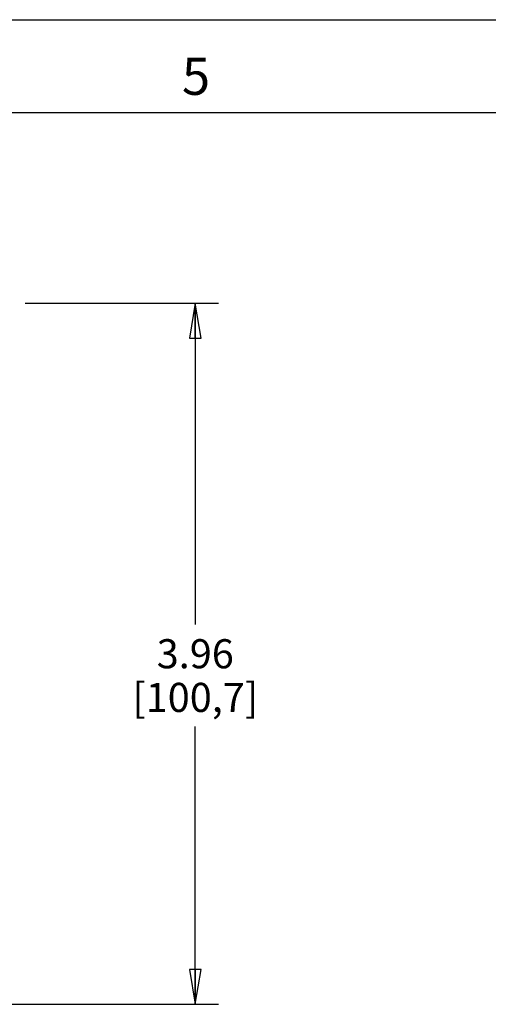
# Model space of a CAD drawing. Units: inches. Extents: x 0 to 34, y -23.1 to 22.
# Drawn here: x 18.4 to 21, y 16.7 to 22 of the extents above; entities that cross this region are included whole.
import ezdxf

# ---------------------------------------------------------------- set-up
doc = ezdxf.new("R2010")
doc.units = ezdxf.units.IN
doc.header["$LTSCALE"] = 1.87
doc.header["$MEASUREMENT"] = 0
doc.linetypes.add('HIDDEN', pattern=[0.2, 0.1, -0.1])
doc.layers.get('0').update_dxf_attribs({"linetype": 'CONTINUOUS'})
doc.layers.add('DEFAULT_2', color=8, linetype='HIDDEN')
doc.styles.get("Standard").update_dxf_attribs({"font": 'txt', "width": 0.8})
doc.styles.add('TEXTSTYLE_2', font='txt')
doc.dimstyles.new('DIMSTYLE_1', dxfattribs={"dimtxt": 0.15625, "dimasz": 0.1875, "dimexe": 0.18, "dimexo": 0.0625, "dimgap": 0.09, "dimtad": 0, "dimtih": 1, "dimtoh": 1, "dimzin": 4, "dimdsep": 46, "dimtxsty": 'STANDARD', "dimblk": 'CLOSED', "dimblk1": 'CLOSED', "dimblk2": 'CLOSED', "dimcen": 0.09, "dimadec": 0, "dimazin": 0, "dimtfac": 1, "dimtofl": 0, "dimtmove": 0, "dimatfit": 3, "dimldrblk": 'CLOSED', "dimfxl": 1, "dimtolj": 1, "dimtzin": 4, "dimarcsym": 0})

# ---------------------------------------------------------------- blocks, each defined once
blk = doc.blocks.new('_CLOSED')
at = {"color": 0, "linetype": 'BYBLOCK'}
for p, q in [((0, 0), (-1, 0.167)), ((-1, 0.167), (-1, -0.167)), ((-1, -0.167), (0, 0)), ((-1, 0), (0, 0))]:
    blk.add_line(p, q, dxfattribs=at)
blk = doc.blocks.new('*D9')
at = {"color": 2, "linetype": 'CONTINUOUS'}
for p, q in [((18.4622, 20.4775), (19.5011, 20.4775)), ((19.3761, 20.4775), (19.3761, 18.751)), ((19.3761, 16.712), (19.3761, 18.2041)), ((17.0111, 16.712), (19.5011, 16.712))]:
    blk.add_line(p, q, dxfattribs=at)
at = {"color": 2, "linetype": 'CONTINUOUS', "xscale": 0.1875, "yscale": 0.1875, "zscale": 0.1875}
for p, rotation in [((19.3761, 20.4775), 90), ((19.3761, 16.712), 270)]:
    blk.add_blockref('_CLOSED', p, dxfattribs=dict(at, rotation=rotation))
at = {"color": 2, "linetype": 'CONTINUOUS', "insert": (19.3761, 18.6728), "char_height": 0.15625, "width": 0.875, "attachment_point": 2, "line_spacing_factor": 0.9}
blk.add_mtext('3.96\\P[100,7]', dxfattribs=at)

msp = doc.modelspace()

# ---------------------------------------------------------------- linework, layer by layer
at = {"color": 7, "linetype": 'CONTINUOUS'}
for p, q in [((0, 22), (34, 22)), ((33.5, 21.5), (0.5, 21.5))]:
    msp.add_line(p, q, dxfattribs=at)
at = {"layer": 'DEFAULT_2', "color": 8, "linetype": 'CONTINUOUS'}
msp.add_line((0, 22), (34, 22), dxfattribs=at)

# ---------------------------------------------------------------- texts
at = {"color": 2, "linetype": 'CONTINUOUS', "insert": (19.38, 21.7963), "char_height": 0.2, "width": 0.2, "attachment_point": 2, "line_spacing_factor": 0.9, "style": 'TEXTSTYLE_2'}
msp.add_mtext('5', dxfattribs=at)

# ---------------------------------------------------------------- dimensions: what is measured, and where the dimension line sits
at = {"color": 2, "linetype": 'CONTINUOUS'}
dim = msp.add_linear_dim(base=(19.3761, 16.712), p1=(18.4622, 20.4775), p2=(17.0111, 16.712), angle=270, text='3.96\\P[100,7]', dimstyle='DIMSTYLE_1', dxfattribs=at)
dim.commit()
dim.dimension.update_dxf_attribs({"geometry": '*D9', "text_midpoint": (18.9386, 18.4775), "dimtype": 160})

doc.saveas('drawing.dxf')
